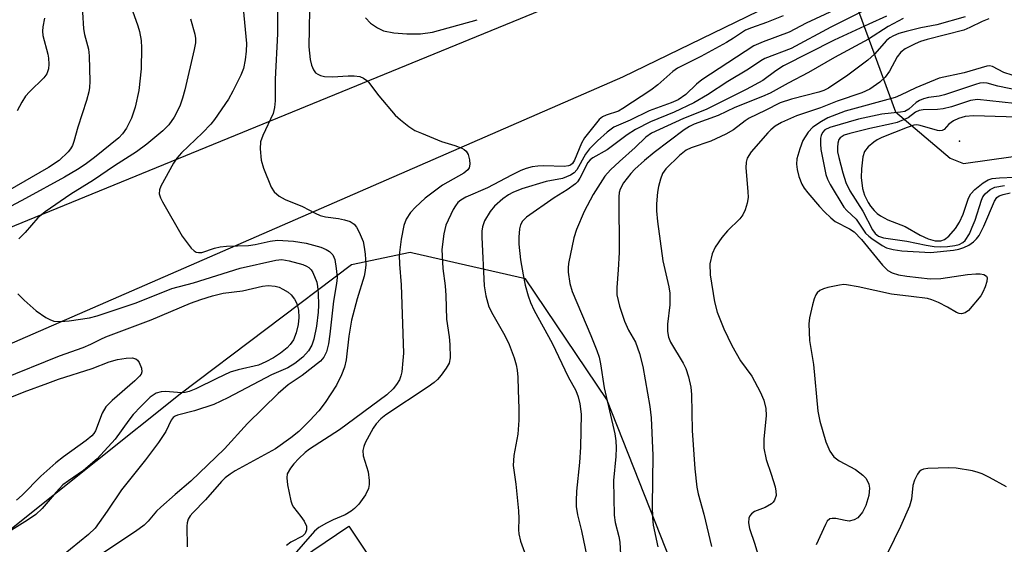
# Model space of a CAD drawing. Units: inches. Extents: x 1291759 to 1297759, y 481452 to 485452.
# Drawn here: x 1292361 to 1292556, y 484438 to 484542 of the extents above; entities that cross this region are included whole.
import ezdxf

# ---------------------------------------------------------------- set-up
doc = ezdxf.new("R2010")
doc.units = ezdxf.units.IN
doc.header["$MEASUREMENT"] = 0
for name, color, linetype in [('CULTRL-Pad', 6, 'Continuous'), ('ELEV-Spot Elevation', 7, 'Continuous'), ('HYDRO-Hidden Single Line Stream', 5, 'Continuous'), ('HYDRO-Single Line Stream', 4, 'Continuous'), ('NTRL-Trees', 3, 'Continuous'), ('TRANS-Road', 130, 'Continuous'), ('Undefined', 1, 'Continuous')]:
    doc.layers.add(name, color=color, linetype=linetype)

msp = doc.modelspace()

# ---------------------------------------------------------------- linework, layer by layer
at = {"layer": 'CULTRL-Pad'}
msp.add_lwpolyline([(1292435.01, 484428.03), (1292420.74, 484418.45), (1292419.7, 484420), (1292414.2, 484428.19), (1292411.68, 484431.93), (1292425.96, 484441.52)], close=True, dxfattribs=at)
at = {"layer": 'ELEV-Spot Elevation'}
msp.add_point((1292546.76, 484517.64, 198.82), dxfattribs=at)
at = {"layer": 'HYDRO-Hidden Single Line Stream'}
msp.add_line((1292505.86, 484600.21), (1292534.12, 484523.45), dxfattribs=at)
at = {"layer": 'HYDRO-Single Line Stream'}
msp.add_lwpolyline([(1292534.12, 484523.45), (1292544.9, 484514.28), (1292547.54, 484513.2), (1292557.39, 484514.62)], dxfattribs=at)
at = {"layer": 'NTRL-Trees'}
msp.add_lwpolyline([(1292670.98, 484058.61), (1292665.98, 484086.15), (1292664.04, 484096.8), (1292652.75, 484130.66), (1292610.22, 484221.8), (1292524.28, 484363.29), (1292501.43, 484400.93), (1292496.13, 484418.17), (1292477.01, 484466.54), (1292460.9, 484490.43), (1292438.61, 484495.49), (1292438.05, 484495.62), (1292426.45, 484493.21), (1292392.56, 484467.65), (1292359.23, 484440.98)], dxfattribs=at)
at = {"layer": 'TRANS-Road'}
msp.add_lwpolyline([(1292807.18, 484682.01), (1292625.39, 484600.83), (1292480.1, 484530.27), (1292266.24, 484437.18), (1292249.64, 484429.25), (1292149.92, 484383.46), (1292076.79, 484350.15), (1291994.41, 484309.86), (1291928.1, 484279.23), (1291834.11, 484236.5), (1291779.83, 484212.24), (1291759.68, 484202.85), (1291759.68, 484221.29), (1291848.85, 484261.17), (1291957.52, 484314.3), (1292110.65, 484385.83), (1292200.93, 484428.19), (1292324.54, 484486.52), (1292497.76, 484557.45), (1292526.37, 484570.52), (1292588.19, 484599.55), (1292715.39, 484656.87)], dxfattribs=at)
at = {"layer": 'Undefined'}
for points, elevation in [([(1292418.26, 484547.27), (1292418.01, 484536.29), (1292418.29, 484533.8), (1292418.56, 484532.68), (1292418.93, 484531.75), (1292419.35, 484531.17), (1292419.79, 484530.86), (1292420.31, 484530.62), (1292421.15, 484530.4), (1292422.72, 484530.35), (1292425.79, 484530.57), (1292426.98, 484530.58), (1292428.12, 484530.42), (1292428.85, 484530.11), (1292429.5, 484529.65), (1292429.86, 484529.28), (1292431.91, 484526.61), (1292435.09, 484522.81), (1292436.17, 484521.83), (1292437.79, 484520.57), (1292439.01, 484519.78), (1292440.34, 484519.19), (1292444.31, 484517.58), (1292446.95, 484516.77), (1292448.28, 484516.26), (1292448.76, 484516), (1292449.16, 484515.67), (1292449.53, 484514.99), (1292449.8, 484513.92), (1292449.89, 484513.1), (1292449.78, 484512.36), (1292449.51, 484511.95), (1292448.68, 484511.3), (1292444.5, 484508.97), (1292441.08, 484506.39), (1292439.13, 484504.57), (1292438.15, 484503.51), (1292437.29, 484502.2), (1292436.83, 484501), (1292436.29, 484498.25), (1292435.93, 484495.11), (1292435.95, 484493.32), (1292436.29, 484489.21), (1292436.73, 484475.75), (1292436.66, 484474.3), (1292436.41, 484472.05), (1292436.24, 484471.22), (1292435.94, 484470.47), (1292435.38, 484469.55), (1292434.73, 484468.68), (1292433.48, 484467.52), (1292424.13, 484460.55), (1292418.16, 484456.77), (1292417.32, 484456.07), (1292416.08, 484454.88), (1292415.08, 484453.84), (1292414.39, 484452.99), (1292413.77, 484451.87), (1292413.66, 484451.09), (1292413.81, 484449.68), (1292414.44, 484446.54), (1292414.73, 484445.74), (1292415.02, 484445.26), (1292416.48, 484443.45), (1292417.11, 484442.5), (1292417.54, 484441.51), (1292417.59, 484440.77), (1292417.32, 484440.09), (1292416.78, 484439.52), (1292414.46, 484438.33), (1292413.59, 484437.72)], 222), ([(1292382.81, 484544.3), (1292384.18, 484540.45), (1292384.5, 484539.32), (1292384.83, 484537.57), (1292384.95, 484536.09), (1292384.88, 484531.94), (1292384.4, 484527.66), (1292383.65, 484524.34), (1292382.95, 484522.2), (1292381.98, 484520.2), (1292381.15, 484519.08), (1292380.44, 484518.31), (1292375.61, 484514.41), (1292373.75, 484513.03), (1292372.28, 484512.06), (1292369.72, 484510.53), (1292361.98, 484506.28), (1292356.21, 484503.26)], 230), ([(1292373.26, 484543.16), (1292373.45, 484539.82), (1292373.66, 484538.72), (1292374.42, 484535.82), (1292374.59, 484534.48), (1292374.7, 484529.42), (1292374.64, 484528.23), (1292374.49, 484527.38), (1292374.05, 484525.68), (1292372.31, 484520.42), (1292371.55, 484517.59), (1292371.25, 484516.77), (1292370.9, 484516.15), (1292370.39, 484515.52), (1292368.61, 484513.84), (1292366.54, 484512.42), (1292358.41, 484507.75)], 232), ([(1292405.02, 484543.84), (1292405.67, 484536.95), (1292405.64, 484535.46), (1292405.46, 484533.7), (1292405.08, 484532.03), (1292404.6, 484530.67), (1292402.99, 484527.5), (1292402.11, 484525.96), (1292399.35, 484521.91), (1292398.63, 484520.98), (1292397.01, 484519.32), (1292392.82, 484515.32), (1292391.91, 484514.3), (1292391.28, 484513.3), (1292388.75, 484508.75), (1292388.48, 484507.99), (1292388.44, 484507.24), (1292388.69, 484506.43), (1292389.09, 484505.64), (1292392.99, 484498.85), (1292394.74, 484496.51), (1292395.32, 484495.93), (1292395.76, 484495.68), (1292396.18, 484495.6), (1292396.86, 484495.65), (1292399.37, 484496.49), (1292400.51, 484496.75), (1292401.72, 484496.86), (1292406.1, 484497), (1292407.39, 484497.21), (1292410.39, 484497.9), (1292411.83, 484498.08), (1292415.01, 484497.88), (1292417.5, 484497.5), (1292420.38, 484496.66), (1292421.44, 484496.25), (1292422.14, 484495.85), (1292422.79, 484495.15), (1292423.16, 484494.24), (1292423.47, 484492.48), (1292423.61, 484490.7), (1292423.5, 484489.53), (1292422.92, 484486.03), (1292422.21, 484479.49), (1292421.9, 484477.59), (1292421.5, 484476.02), (1292420.97, 484474.93), (1292420.31, 484474.17), (1292416.7, 484471.3), (1292413.93, 484469.48), (1292411.96, 484467.75), (1292405.88, 484461.84), (1292401.34, 484456.84), (1292394.71, 484450.43), (1292391.59, 484447.81), (1292388.73, 484445.28), (1292387.92, 484444.46), (1292386.27, 484442.53), (1292385.48, 484441.75), (1292383.73, 484440.44), (1292376.3, 484435.53)], 226), ([(1292411.83, 484544.49), (1292411.83, 484538.84), (1292411.34, 484529.89), (1292411.38, 484525.64), (1292411.26, 484524.33), (1292410.95, 484523.14), (1292408.91, 484518.79), (1292408.47, 484517.53), (1292408.38, 484516.15), (1292408.57, 484513.91), (1292409.06, 484512.27), (1292410.59, 484508.53), (1292411.19, 484507.62), (1292412.18, 484506.79), (1292413.38, 484506.14), (1292416.79, 484504.71), (1292419.27, 484503.38), (1292420.29, 484502.93), (1292421.32, 484502.67), (1292423.93, 484502.35), (1292425.1, 484502.11), (1292426.21, 484501.76), (1292426.97, 484501.26), (1292427.47, 484500.63), (1292428.01, 484499.67), (1292428.76, 484497.78), (1292429.01, 484496.67), (1292429.21, 484495.28), (1292429.28, 484493.16), (1292429.18, 484492.06), (1292428.96, 484490.94), (1292427.59, 484486.49), (1292426.49, 484482.27), (1292425.94, 484479.08), (1292425.4, 484474.39), (1292425.1, 484472.97), (1292424.49, 484471.41), (1292423.52, 484469.39), (1292421.24, 484465.97), (1292420.01, 484464.33), (1292418.24, 484462.38), (1292416.03, 484460.24), (1292414.5, 484458.97), (1292411.42, 484456.84), (1292403.44, 484452.45), (1292402.44, 484451.82), (1292401.5, 484451.09), (1292400.77, 484450.38), (1292397.58, 484446.74), (1292395.08, 484444.19), (1292394.56, 484443.56), (1292394.14, 484442.88), (1292393.93, 484442.21), (1292393.86, 484441.5), (1292393.99, 484437.44)], 224), ([(1292521.99, 484543.51), (1292516.44, 484540.97), (1292513.05, 484539.2), (1292507.9, 484537.28), (1292506.11, 484536.46), (1292495.79, 484529.79), (1292494.73, 484528.92), (1292492.6, 484526.88), (1292491.1, 484525.79), (1292489.74, 484525.19), (1292485.36, 484523.65), (1292481.63, 484521.81), (1292478.35, 484520.38), (1292477.08, 484519.39), (1292475.14, 484517.71), (1292473.56, 484516.15), (1292472.76, 484515.07), (1292471.04, 484512), (1292470.52, 484511.4), (1292469.83, 484510.93), (1292468.22, 484510.27), (1292465, 484509.68), (1292460.16, 484508.22), (1292458.41, 484507.51), (1292457.57, 484507.04), (1292456.43, 484506.27), (1292454.78, 484504.77), (1292453.92, 484503.72), (1292452.79, 484501.89), (1292452.38, 484500.7), (1292452.28, 484499.82), (1292452.27, 484498.64), (1292452.75, 484489.04), (1292453.04, 484487.07), (1292453.64, 484484.9), (1292454.41, 484483.36), (1292456.78, 484479.22), (1292457.65, 484477.46), (1292458.64, 484474.81), (1292459.05, 484473.45), (1292459.28, 484472.37), (1292459.41, 484471.01), (1292459.44, 484468.43), (1292459.6, 484464.77), (1292459.57, 484462.51), (1292459.38, 484459.7), (1292458.56, 484455.51), (1292458.48, 484453.54), (1292459.01, 484449.8), (1292459.5, 484444.52), (1292459.59, 484443.05), (1292459.54, 484440.82), (1292459.59, 484439.99), (1292459.91, 484438.56), (1292460.7, 484436.4)], 218), ([(1292527.88, 484543.46), (1292521.34, 484540.18), (1292513.49, 484535.98), (1292508.28, 484533.97), (1292507.45, 484533.5), (1292505.01, 484531.85), (1292500.96, 484529.42), (1292496.93, 484526.8), (1292494.22, 484525.2), (1292490.33, 484523.36), (1292485.62, 484521.46), (1292482.65, 484519.94), (1292481.03, 484518.9), (1292477.04, 484515.92), (1292474.22, 484514.36), (1292473.68, 484513.93), (1292473.23, 484513.4), (1292471.66, 484510.3), (1292471.19, 484509.59), (1292470.8, 484509.19), (1292469.15, 484507.99), (1292466.59, 484506.46), (1292461.11, 484502.6), (1292460.31, 484501.84), (1292459.88, 484501.12), (1292459.69, 484500.33), (1292459.58, 484498.66), (1292459.61, 484497.25), (1292459.94, 484494.2), (1292460.43, 484491.2), (1292460.85, 484489.16), (1292461.42, 484487.05), (1292461.92, 484485.72), (1292462.64, 484484.14), (1292466.2, 484477.69), (1292469.37, 484471.03), (1292470.84, 484468.33), (1292471.31, 484467.11), (1292471.67, 484465.73), (1292471.91, 484463.69), (1292471.79, 484457.17), (1292471.61, 484454.14), (1292470.99, 484448.42), (1292470.91, 484446.51), (1292470.94, 484445.42), (1292471.2, 484443.78), (1292472, 484440.58), (1292473.03, 484435.5)], 216), ([(1292365.7, 484541.96), (1292365.4, 484540.25), (1292365.34, 484539.37), (1292365.39, 484538.51), (1292366.37, 484534.87), (1292366.53, 484534.02), (1292366.61, 484532.88), (1292366.52, 484531.93), (1292366.16, 484530.98), (1292365.59, 484530.16), (1292362.77, 484527.4), (1292362, 484526.55), (1292361.23, 484525.37), (1292360.29, 484523.63)], 234), ([(1292394.59, 484541.84), (1292395.48, 484538.79), (1292395.62, 484537.94), (1292395.61, 484537.1), (1292395.36, 484535.75), (1292393.53, 484527.79), (1292393.06, 484526.13), (1292392.5, 484524.53), (1292391.41, 484522.4), (1292390.33, 484520.87), (1292389.16, 484519.7), (1292385.98, 484517.04), (1292383.92, 484515.52), (1292379.59, 484512.77), (1292375.43, 484509.95), (1292370.94, 484507.15), (1292365.86, 484503.67), (1292364.39, 484502.48), (1292361.9, 484499.57), (1292360.66, 484498.35)], 228), ([(1292511.9, 484542.41), (1292508.57, 484541.11), (1292505.62, 484540.08), (1292504.44, 484539.58), (1292502.05, 484538), (1292500.66, 484537.18), (1292495.61, 484534.41), (1292490.97, 484532.06), (1292490.08, 484531.41), (1292487.08, 484528.81), (1292485.73, 484527.74), (1292480.19, 484524.08), (1292479.27, 484523.59), (1292476.86, 484522.79), (1292476.13, 484522.44), (1292475.49, 484521.91), (1292474.92, 484521.28), (1292472.57, 484518.29), (1292472.01, 484517.23), (1292470.62, 484513.91), (1292470.17, 484513.21), (1292469.78, 484512.9), (1292469.38, 484512.75), (1292468.57, 484512.65), (1292464.51, 484512.76), (1292463.35, 484512.72), (1292462.19, 484512.54), (1292461.06, 484512.25), (1292459.97, 484511.82), (1292458.12, 484510.93), (1292453.38, 484508.42), (1292449.08, 484506.56), (1292448.1, 484506), (1292447.53, 484505.51), (1292447.04, 484504.88), (1292446.62, 484504.14), (1292445.16, 484501.02), (1292444.76, 484499.35), (1292444.36, 484496.2), (1292444.53, 484492.48), (1292444.99, 484489.05), (1292445.16, 484487.12), (1292445.29, 484482.48), (1292445.83, 484478.95), (1292445.96, 484477.47), (1292446.01, 484474.83), (1292445.77, 484473.74), (1292445.22, 484472.78), (1292444.19, 484471.4), (1292443.46, 484470.51), (1292442.84, 484469.91), (1292441.64, 484469.04), (1292433.25, 484463.54), (1292432.28, 484462.76), (1292431.38, 484461.78), (1292430.78, 484460.87), (1292429.2, 484457.98), (1292428.9, 484457.25), (1292428.73, 484456.5), (1292428.81, 484455.4), (1292429.75, 484452.24), (1292429.97, 484450.58), (1292429.98, 484449.76), (1292429.87, 484448.97), (1292429.25, 484447.72), (1292427.9, 484445.85), (1292427.07, 484445.02), (1292426.4, 484444.49), (1292425.19, 484443.75), (1292422.82, 484442.75), (1292421.54, 484442.1), (1292420.04, 484441.23), (1292419.15, 484440.55), (1292414.69, 484435.36)], 220), ([(1292429.26, 484542.01), (1292430.26, 484540.96), (1292431.59, 484540.04), (1292432.8, 484539.48), (1292434.82, 484539.08), (1292437.43, 484538.87), (1292440.1, 484538.88), (1292442.48, 484539.18), (1292451.36, 484541.66)], 220), ([(1292532.35, 484542.33), (1292528.8, 484540.79), (1292521.95, 484537.62), (1292511.93, 484532.51), (1292510.43, 484531.57), (1292507.85, 484529.63), (1292504.59, 484527.86), (1292496.63, 484523.89), (1292492.14, 484522.15), (1292485.83, 484519.2), (1292484.73, 484518.42), (1292482.6, 484516.42), (1292479.47, 484513.65), (1292477.72, 484511.99), (1292476.63, 484510.73), (1292474.28, 484507.09), (1292472.5, 484503.71), (1292471.02, 484500.18), (1292470.45, 484498.52), (1292469.44, 484493.44), (1292469.34, 484492.59), (1292469.35, 484491.75), (1292469.69, 484489.53), (1292470.13, 484487.89), (1292473.83, 484479.21), (1292475.03, 484476.25), (1292475.49, 484474.91), (1292475.77, 484473.62), (1292476.47, 484468.9), (1292478.59, 484459.75), (1292478.78, 484458.42), (1292478.83, 484457), (1292478.75, 484455.27), (1292478.32, 484450.52), (1292478.45, 484443.71), (1292478.64, 484442.27), (1292479.37, 484439.51), (1292479.58, 484438.37), (1292479.92, 484432.33)], 214), ([(1292535.63, 484541.91), (1292532.63, 484540.29), (1292528.77, 484537.84), (1292522.05, 484534.18), (1292516.92, 484531.19), (1292512.88, 484529.11), (1292509.28, 484527.12), (1292507.78, 484526.44), (1292502.31, 484524.32), (1292499.05, 484522.72), (1292494.3, 484520.97), (1292493.34, 484520.54), (1292492.29, 484519.87), (1292486.37, 484515.42), (1292484.45, 484513.84), (1292482.56, 484512.09), (1292481.75, 484511.24), (1292480.26, 484509.37), (1292479.61, 484508.18), (1292479.43, 484507.47), (1292479.37, 484506.64), (1292479.42, 484495.66), (1292479.24, 484492.18), (1292478.95, 484488.68), (1292478.99, 484487.25), (1292479.5, 484485.05), (1292480.48, 484482.08), (1292481.29, 484480.25), (1292482.66, 484477.88), (1292483.45, 484475.65), (1292484.1, 484473.08), (1292485.52, 484465.2), (1292485.76, 484462.93), (1292486.09, 484455.5), (1292485.98, 484445.53), (1292486.02, 484443.19), (1292486.19, 484441.74), (1292487.06, 484437.42)], 212), ([(1292547.91, 484542.21), (1292542.31, 484540.63), (1292539.09, 484540.02), (1292536.19, 484539.34), (1292534.77, 484538.93), (1292533.72, 484538.48), (1292532.98, 484538.06), (1292532.32, 484537.53), (1292529.94, 484534.81), (1292528.64, 484533.67), (1292524.69, 484530.67), (1292520.86, 484528.13), (1292519.92, 484527.67), (1292518.95, 484527.33), (1292513.55, 484525.96), (1292511.32, 484525.24), (1292508.32, 484523.68), (1292505.17, 484522.16), (1292504.36, 484521.65), (1292502.05, 484519.89), (1292500.52, 484519.04), (1292497.57, 484517.65), (1292493.71, 484516.33), (1292492.66, 484515.84), (1292491.39, 484514.8), (1292488.68, 484512.16), (1292488.02, 484511.23), (1292487.59, 484510.14), (1292487.2, 484508.71), (1292487.02, 484507.55), (1292486.8, 484505.22), (1292486.81, 484503.88), (1292487.01, 484501.76), (1292488.09, 484493.95), (1292489.24, 484488.85), (1292489.44, 484487.56), (1292489.47, 484485.3), (1292488.97, 484481.45), (1292488.99, 484480.02), (1292489.18, 484478.92), (1292489.56, 484477.89), (1292492.11, 484473.74), (1292492.64, 484472.72), (1292493.18, 484471.03), (1292493.63, 484469.01), (1292493.75, 484467.57), (1292493.85, 484460.44), (1292494.43, 484452.88), (1292494.79, 484449.26), (1292495.04, 484447.9), (1292496.18, 484443.87), (1292497.67, 484437.48)], 210), ([(1292552.58, 484541.8), (1292551.28, 484541.29), (1292548.8, 484540.1), (1292547.61, 484539.61), (1292540.38, 484537.76), (1292539.05, 484537.33), (1292538.01, 484536.9), (1292536.01, 484535.89), (1292535.14, 484535.21), (1292534.45, 484534.33), (1292532.89, 484531.51), (1292532.08, 484530.28), (1292531.01, 484529.29), (1292529.04, 484527.95), (1292527.47, 484527.22), (1292522.56, 484525.53), (1292519.3, 484524.25), (1292514.52, 484522.67), (1292511.57, 484521.35), (1292510.33, 484520.62), (1292509.43, 484519.91), (1292508.82, 484519.3), (1292505.57, 484515.5), (1292504.76, 484514.3), (1292504.54, 484513.52), (1292504.48, 484512.38), (1292504.91, 484507.66), (1292504.95, 484506.49), (1292504.78, 484505.4), (1292504.37, 484504.09), (1292503.92, 484503.1), (1292503.33, 484502.29), (1292500.87, 484499.94), (1292499.75, 484498.6), (1292498.42, 484496.68), (1292497.84, 484495.36), (1292497.4, 484493.38), (1292497.44, 484491.23), (1292498.28, 484485.88), (1292498.81, 484483.81), (1292500.13, 484480.54), (1292501.7, 484477.23), (1292503.47, 484474.19), (1292505.65, 484471.2), (1292507.33, 484468.06), (1292508.06, 484466.44), (1292508.47, 484464.79), (1292508.55, 484463.38), (1292508.05, 484458.74), (1292508.06, 484456.97), (1292508.52, 484454.67), (1292509.52, 484451.83), (1292510.27, 484449.28), (1292510.46, 484448.43), (1292510.5, 484447.6), (1292510.19, 484446.69), (1292509.92, 484446.29), (1292509.56, 484445.92), (1292508.33, 484445.21), (1292506.22, 484444.41), (1292505.6, 484443.96), (1292505.31, 484443.55), (1292505.11, 484443.08), (1292505.02, 484442.2), (1292505.25, 484441.06), (1292506.27, 484437.96), (1292506.97, 484435.51)], 208), ([(1292557.2, 484530.68), (1292555.52, 484531.25), (1292553.31, 484532.41), (1292552.7, 484532.51), (1292552.17, 484532.46), (1292547.72, 484531.18), (1292542.77, 484530.12), (1292538.14, 484528.18), (1292535.12, 484526.72), (1292534.05, 484526.28), (1292524.13, 484523.59), (1292520.71, 484522.27), (1292519.45, 484521.54), (1292517.77, 484520.38), (1292516.82, 484519.41), (1292515.76, 484517.79), (1292515.15, 484516.15), (1292514.61, 484514.18), (1292514.52, 484513.09), (1292514.65, 484512.02), (1292515, 484510.64), (1292515.58, 484509.11), (1292516.02, 484508.37), (1292516.74, 484507.44), (1292519.05, 484504.72), (1292520.05, 484503.66), (1292521.29, 484502.45), (1292522.19, 484501.74), (1292525.04, 484500.33), (1292525.91, 484499.7), (1292527.35, 484498.17), (1292531.55, 484493.14), (1292532.57, 484492.1), (1292533.42, 484491.59), (1292534.71, 484491.24), (1292536.38, 484490.97), (1292540.98, 484490.44), (1292543.1, 484490.46), (1292548.33, 484491.28), (1292550.01, 484491.43), (1292550.84, 484491.42), (1292551.58, 484491.3), (1292552.1, 484490.98), (1292552.25, 484490.62), (1292552.19, 484489.9), (1292551.87, 484488.83), (1292551.42, 484487.77), (1292550.97, 484487.03), (1292548.53, 484484.19), (1292547.91, 484483.69), (1292547.2, 484483.47), (1292546.69, 484483.55), (1292546.18, 484483.76), (1292544.41, 484484.83), (1292542.62, 484485.75), (1292541.3, 484486.3), (1292540.46, 484486.52), (1292537.19, 484486.96), (1292533.35, 484487.36), (1292526.71, 484488.83), (1292524.44, 484489.24), (1292523.87, 484489.27), (1292523.01, 484489.19), (1292520.72, 484488.69), (1292519.89, 484488.45), (1292519.13, 484488.11), (1292518.62, 484487.68), (1292518.34, 484487.27), (1292518.03, 484486.47), (1292517.71, 484485.31), (1292517.09, 484482.68), (1292516.93, 484481.5), (1292517.06, 484478.21), (1292517.87, 484473.47), (1292518.71, 484464.26), (1292519.14, 484462.31), (1292520.34, 484458.19), (1292521.13, 484456.32), (1292521.9, 484455.25), (1292522.93, 484454.44), (1292526.22, 484452.71), (1292527.64, 484451.62), (1292528.24, 484450.98), (1292528.51, 484450.54), (1292528.8, 484449.83), (1292528.95, 484449.04), (1292528.84, 484447.6), (1292528.25, 484445.62), (1292527.57, 484444.31), (1292526.64, 484443.19), (1292525.96, 484442.78), (1292524.92, 484442.54), (1292524.12, 484442.61), (1292522.3, 484443.02), (1292521.57, 484443.06), (1292521.14, 484442.96), (1292520.62, 484442.49), (1292520.24, 484441.83), (1292518.43, 484437.81)], 206), ([(1292559.18, 484527.53), (1292554.36, 484528.53), (1292552.24, 484529.1), (1292551.58, 484529.18), (1292550.82, 484529.1), (1292549.97, 484528.87), (1292543.79, 484526.79), (1292542.72, 484526.55), (1292540.65, 484526.28), (1292539.62, 484525.99), (1292538.88, 484525.68), (1292538.19, 484525.29), (1292536.74, 484523.96), (1292535.95, 484523.52), (1292535.13, 484523.35), (1292531.38, 484522.95), (1292526.82, 484521.99), (1292521.09, 484520.35), (1292520.15, 484519.85), (1292519.65, 484519.35), (1292519.38, 484518.78), (1292519.29, 484518.26), (1292519.26, 484517.14), (1292519.36, 484516), (1292520.31, 484511.08), (1292520.65, 484510.11), (1292521.18, 484509.08), (1292523.91, 484504.61), (1292524.47, 484503.96), (1292526.35, 484502.22), (1292528.19, 484499.45), (1292528.82, 484498.85), (1292529.45, 484498.39), (1292531.47, 484497.03), (1292532.36, 484496.57), (1292533.67, 484496.2), (1292535.37, 484495.93), (1292541.03, 484495.63), (1292545.56, 484496.07), (1292546.64, 484496.27), (1292547.61, 484496.6), (1292548.59, 484497.11), (1292549.51, 484497.72), (1292550.14, 484498.3), (1292550.67, 484499), (1292551.61, 484500.86), (1292553.72, 484505.78), (1292554.18, 484506.49), (1292554.62, 484506.82), (1292555.38, 484507.12), (1292556.77, 484507.44)], 204), ([(1292560.12, 484524.84), (1292550.34, 484525.86), (1292548.92, 484525.65), (1292545.22, 484524.46), (1292543.56, 484524.05), (1292542.44, 484523.9), (1292539.58, 484523.86), (1292538.79, 484523.71), (1292538.09, 484523.39), (1292536.6, 484522.28), (1292534.43, 484521.34), (1292533.31, 484521.04), (1292529.02, 484520.16), (1292525.06, 484519.18), (1292523.97, 484518.82), (1292523.17, 484518.3), (1292522.9, 484517.95), (1292522.67, 484517.22), (1292522.61, 484516.4), (1292522.66, 484515.56), (1292522.88, 484514.43), (1292523.67, 484511.36), (1292524.26, 484509.48), (1292525.08, 484507.79), (1292527.66, 484503.77), (1292529.58, 484500.08), (1292530.06, 484499.38), (1292530.77, 484498.86), (1292531.76, 484498.56), (1292536.38, 484497.87), (1292540.17, 484497.05), (1292541.76, 484496.79), (1292542.92, 484496.74), (1292544.39, 484496.8), (1292545.86, 484497), (1292546.71, 484497.22), (1292547.46, 484497.61), (1292547.86, 484497.97), (1292548.72, 484499.34), (1292549.31, 484500.62), (1292549.85, 484502.02), (1292551.11, 484505.97), (1292551.41, 484506.64), (1292551.82, 484507.22), (1292552.81, 484508.06), (1292553.74, 484508.52), (1292555.66, 484508.85)], 202), ([(1292560.28, 484522.34), (1292549.56, 484522.62), (1292547.92, 484522.53), (1292546.6, 484522.15), (1292545.58, 484521.66), (1292544.67, 484521.01), (1292543.71, 484519.98), (1292543.37, 484519.76), (1292542.9, 484519.7), (1292542.39, 484519.77), (1292539.02, 484520.76), (1292538.3, 484520.84), (1292537.75, 484520.79), (1292536.4, 484520.36), (1292531.41, 484518.36), (1292530.5, 484517.92), (1292529.79, 484517.42), (1292528.68, 484516.49), (1292527.98, 484515.63), (1292527.66, 484514.55), (1292527.39, 484512.17), (1292527.33, 484510.44), (1292527.55, 484508.26), (1292527.98, 484506.97), (1292528.73, 484505.5), (1292529.19, 484504.78), (1292529.9, 484503.91), (1292530.49, 484503.32), (1292531.16, 484502.85), (1292532.62, 484502.12), (1292536.04, 484500.76), (1292538.98, 484499.03), (1292540.58, 484498.3), (1292541.93, 484497.94), (1292543.06, 484497.92), (1292543.82, 484498.18), (1292544.66, 484498.88), (1292546, 484500.39), (1292546.78, 484501.6), (1292547.5, 484503.18), (1292548.57, 484506.34), (1292549.04, 484507.25), (1292549.79, 484508.09), (1292551.43, 484509.39), (1292552.43, 484510.01), (1292553.24, 484510.26), (1292554.7, 484510.41), (1292557.66, 484510.51)], 200), ([(1292360.46, 484487.44), (1292361.69, 484486.2), (1292364.08, 484484.07), (1292366.02, 484482.78), (1292366.78, 484482.37), (1292367.57, 484482.07), (1292368.93, 484481.98), (1292370.61, 484482.13), (1292374.61, 484482.72), (1292376.15, 484483.09), (1292383.85, 484485.65), (1292390.91, 484488.49), (1292395.23, 484489.64), (1292404.45, 484492.56), (1292411.51, 484494.13), (1292412.69, 484494.22), (1292414.17, 484494), (1292416.84, 484493.27), (1292417.6, 484492.95), (1292418.05, 484492.68), (1292418.52, 484492.17), (1292418.82, 484491.68), (1292419.59, 484489.75), (1292419.77, 484488.91), (1292419.87, 484487.61), (1292419.96, 484485.24), (1292419.91, 484483.84), (1292419.54, 484481.09), (1292418.99, 484478.49), (1292418.64, 484477.34), (1292417.96, 484476.17), (1292416.83, 484474.92), (1292415.29, 484473.69), (1292413.87, 484472.84), (1292410.67, 484471.42), (1292401.98, 484466.92), (1292399.25, 484465.6), (1292395.42, 484464.33), (1292392.03, 484463.45), (1292391.57, 484463.26), (1292391.2, 484463), (1292390.81, 484462.46), (1292389.74, 484460.24), (1292388.27, 484458.06), (1292385.72, 484454.61), (1292380.98, 484448.71), (1292378.16, 484444.5), (1292375.74, 484441.12), (1292374.45, 484439.89), (1292367.31, 484434.07)], 228), ([(1292357.26, 484470.56), (1292368.72, 484475.17), (1292373.39, 484476.84), (1292374.9, 484477.49), (1292376.85, 484478.52), (1292377.87, 484478.98), (1292386.83, 484482.33), (1292394.6, 484485.58), (1292396.68, 484486.35), (1292398.99, 484487.07), (1292401.11, 484487.58), (1292404.92, 484488.05), (1292408.88, 484488.98), (1292410.01, 484489.1), (1292411.34, 484489), (1292412.13, 484488.78), (1292412.92, 484488.4), (1292413.92, 484487.78), (1292414.56, 484487.23), (1292415.19, 484486.39), (1292415.57, 484485.69), (1292415.82, 484484.99), (1292415.97, 484484.22), (1292416.04, 484482.81), (1292415.94, 484481.4), (1292415.53, 484479.72), (1292415, 484478.39), (1292414.34, 484477.41), (1292413.74, 484476.8), (1292412.42, 484475.74), (1292411.01, 484474.78), (1292409.52, 484473.99), (1292408.04, 484473.38), (1292404.08, 484472.44), (1292402.48, 484471.94), (1292399.84, 484470.73), (1292395.66, 484468.67), (1292394.37, 484468.14), (1292393.58, 484467.95), (1292392.85, 484467.89), (1292389.69, 484468.12), (1292388.81, 484468.1), (1292387.83, 484467.79), (1292386.66, 484467), (1292384.82, 484465.21), (1292383.27, 484463.57), (1292382.4, 484462.49), (1292379.72, 484458.69), (1292376.15, 484454.84), (1292373.48, 484452.56), (1292370.45, 484450.5), (1292369.38, 484449.67), (1292368.02, 484448.25), (1292365.26, 484445.03), (1292364.03, 484443.84), (1292362.4, 484442.7), (1292357.61, 484439.73)], 230), ([(1292353.6, 484464.82), (1292361.69, 484468.05), (1292366.39, 484469.82), (1292368.48, 484470.56), (1292375.17, 484472.68), (1292378.55, 484474.03), (1292380.16, 484474.47), (1292381.92, 484474.73), (1292383.06, 484474.78), (1292383.8, 484474.61), (1292384.16, 484474.31), (1292384.45, 484473.91), (1292384.95, 484472.73), (1292384.98, 484472.02), (1292384.83, 484471.59), (1292384.56, 484471.17), (1292383.61, 484470.24), (1292379.1, 484466.36), (1292377.85, 484465.11), (1292377.14, 484463.88), (1292375.84, 484460.39), (1292375.5, 484459.82), (1292375.09, 484459.37), (1292373.97, 484458.46), (1292369.49, 484455.22), (1292368, 484454.02), (1292365, 484451.38), (1292361.31, 484447.64), (1292360.22, 484446.69)], 232), ([(1292556.04, 484449.33), (1292552.72, 484451.15), (1292551.24, 484451.87), (1292550.49, 484452.16), (1292549.33, 484452.45), (1292546.09, 484452.97), (1292544.62, 484453.08), (1292540.48, 484452.91), (1292539.66, 484452.78), (1292539.17, 484452.57), (1292538.8, 484452.25), (1292538.48, 484451.83), (1292537.85, 484450.62), (1292537.57, 484449.56), (1292537.25, 484446.83), (1292536.89, 484445.48), (1292535.13, 484441.43), (1292532.59, 484436.31)], 204)]:
    msp.add_lwpolyline(points, dxfattribs=dict(at, elevation=elevation))

doc.saveas('drawing.dxf')
